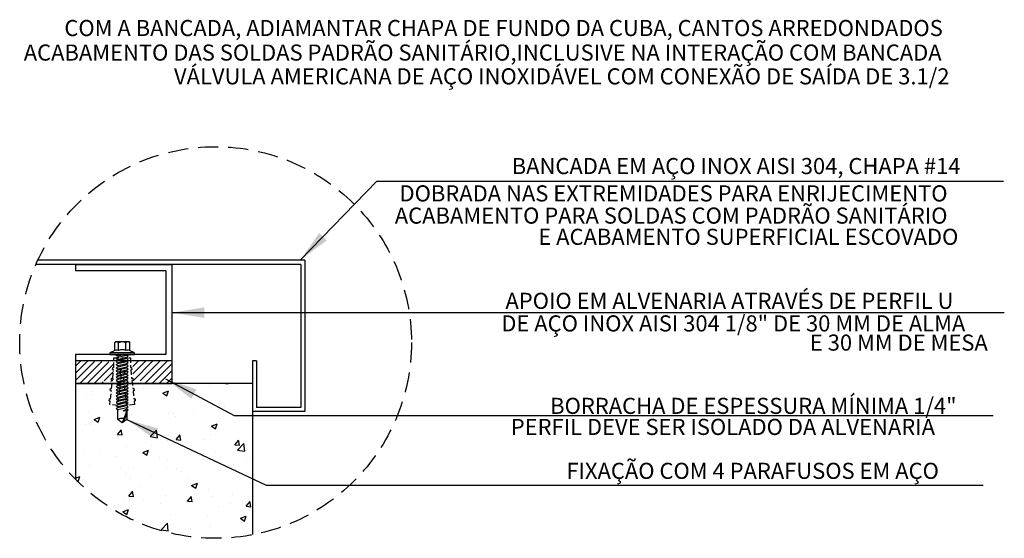
# Model space of a CAD drawing. Units: millimetres. Extents: x 50286 to 91957, y 43109 to 55969.
# Drawn here: x 74601 to 74907, y 49048 to 49209 of the extents above; entities that cross this region are included whole.
import ezdxf

# ---------------------------------------------------------------- set-up
doc = ezdxf.new("R2010")
doc.units = ezdxf.units.MM
doc.header["$LTSCALE"] = 12.5
doc.linetypes.add('DASHED', pattern=[0.75, 0.5, -0.25])
doc.linetypes.add('HIDDEN2', pattern=[0.1875, 0.125, -0.0625])
for name, color, linetype in [('ARQ_ALV 1', 5, 'Continuous'), ('ARQ_HACH 1', 252, 'Continuous'), ('ARQ_LAY 2', 13, 'Continuous'), ('ARQ_LINHA DETALHES', 8, 'DASHED'), ('ARQ_MOBILIÁRIO', 251, 'Continuous'), ('ARQ_TEXT 1', 7, 'Continuous')]:
    doc.layers.add(name, color=color, linetype=linetype)
doc.styles.add('LETRAS PEQUENAS', font='arial.ttf', dxfattribs={"width": 0.85, "height": 10})
doc.styles.get("Standard").update_dxf_attribs({"font": 'arial.ttf'})
doc.dimstyles.new('CHAMADAS25', dxfattribs={"dimscale": 0.5, "dimtxt": 10, "dimasz": 20, "dimexe": 12, "dimexo": 10, "dimgap": 4.5, "dimtad": 2, "dimdec": 0, "dimtxsty": 'LETRAS PEQUENAS', "dimcen": 2.5, "dimclrd": 1, "dimclre": 8, "dimclrt": 2, "dimadec": 0, "dimazin": 0, "dimtfac": 1, "dimtdec": 0, "dimtmove": 0, "dimatfit": 3, "dimfxl": 1, "dimarcsym": 0})

# ---------------------------------------------------------------- blocks, each defined once
blk = doc.blocks.new('tek1')
at = {"color": 251}
for p, q in [((-0.0134, 0.0144), (-0.0134, 0.0433)), ((0.0134, 0.0144), (0.0134, 0.0433)), ((0, -0.2529), (0.0167, -0.224))]:
    blk.add_line(p, q, dxfattribs=at)
at = {"color": 252}
for p, q in [((0.0167, 0), (0.0167, -0.0038)), ((-0.0167, -0.0064), (-0.0167, -0.0116)), ((-0.0167, -0.018), (-0.0167, -0.0232)), ((-0.0167, -0.0296), (-0.0167, -0.0348)), ((0.0167, -0.0103), (0.0167, -0.0154)), ((0.0167, -0.0219), (0.0167, -0.0271)), ((0.0167, -0.0335), (0.0167, -0.0387)), ((-0.0167, -0.0413), (-0.0167, -0.0465)), ((-0.0167, -0.0529), (-0.0167, -0.0581)), ((-0.0167, -0.0645), (-0.0167, -0.0697)), ((0.0167, -0.0451), (0.0167, -0.0503)), ((0.0167, -0.0567), (0.0167, -0.0619)), ((0.0167, -0.0683), (0.0167, -0.0735)), ((-0.0167, -0.0761), (-0.0167, -0.0813)), ((-0.0167, -0.0877), (-0.0167, -0.0929)), ((-0.0167, -0.0993), (-0.0167, -0.1045)), ((0.0167, -0.0799), (0.0167, -0.0851)), ((0.0167, -0.0916), (0.0167, -0.0968)), ((0.0167, -0.1032), (0.0167, -0.1084)), ((-0.0167, -0.1109), (-0.0167, -0.1161)), ((-0.0167, -0.1226), (-0.0167, -0.1278)), ((-0.0167, -0.1342), (-0.0167, -0.1394)), ((0.0167, -0.1148), (0.0167, -0.12)), ((0.0167, -0.1264), (0.0167, -0.1316)), ((0.0167, -0.138), (0.0167, -0.1432)), ((-0.0167, -0.1458), (-0.0167, -0.151)), ((-0.0167, -0.1574), (-0.0167, -0.1626)), ((-0.0167, -0.169), (-0.0167, -0.1742)), ((-0.0167, -0.1806), (-0.0167, -0.1858)), ((0.0167, -0.1496), (0.0167, -0.1548)), ((0.0167, -0.1612), (0.0167, -0.1664)), ((0.0167, -0.1729), (0.0167, -0.1781)), ((-0.0167, -0.1923), (-0.0167, -0.1974)), ((0.0167, -0.2077), (0, -0.2529)), ((0.0167, -0.1845), (0.0167, -0.1897)), ((0.0167, -0.1961), (0.0167, -0.2013))]:
    blk.add_line(p, q, dxfattribs=at)
for points in [[(-0.0269, 0.0147), (-0.0269, 0.0448), (-0.0239, 0.0477), (0.0239, 0.0477), (0.0269, 0.0448), (0.0269, 0.0147)], [(0.0167, -0.2077), (0.0167, -0.2407), (0, -0.2529), (-0.0167, -0.2407), (-0.0167, -0.2039)]]:
    blk.add_lwpolyline(points, dxfattribs=at)
at = {"color": 251}
blk.add_lwpolyline([(0.0269, 0.0448, 0.330262), (0.0134, 0.0433, 0.230944), (-0.0134, 0.0433, 0.330262), (-0.0269, 0.0448)], format="xyb", dxfattribs=at)
at = {"color": 252}
blk.add_lwpolyline([(0.046, 0.0067), (0.0269, 0.0147, 0.202629), (0.0134, 0.0144, 0.129575), (0, 0.0173, 0.129575), (-0.0134, 0.0144, 0.202629), (-0.0269, 0.0147), (-0.046, 0.0067)], format="xyb", dxfattribs=at)
blk.add_lwpolyline([(0.046, 0), (0.046, 0.0067), (-0.046, 0.0067), (-0.046, 0)], close=True, dxfattribs=at)
at = {"color": 251}
for points in [[(0.0108, 0), (-0.0167, -0.0064), (-0.0222, -0.0032), (-0.0167, 0), (0.0108, 0)], [(0.0039, -0.2077), (0.0167, -0.2013), (0.0222, -0.2045), (0.0167, -0.2077)]]:
    blk.add_lwpolyline(points, close=True, dxfattribs=at)
at = {"color": 251, "linetype": 'Continuous'}
for points in [[(0.0222, -0.007), (0.0167, -0.0038), (-0.0167, -0.0116), (-0.0222, -0.0148), (-0.0167, -0.018), (0.0167, -0.0103)], [(0.0222, -0.0187), (0.0167, -0.0154), (-0.0167, -0.0232), (-0.0222, -0.0264), (-0.0167, -0.0296), (0.0167, -0.0219)], [(0.0222, -0.0303), (0.0167, -0.0271), (-0.0167, -0.0348), (-0.0222, -0.0381), (-0.0167, -0.0413), (0.0167, -0.0335)], [(0.0222, -0.0419), (0.0167, -0.0387), (-0.0167, -0.0465), (-0.0222, -0.0497), (-0.0167, -0.0529), (0.0167, -0.0451)], [(0.0222, -0.0535), (0.0167, -0.0503), (-0.0167, -0.0581), (-0.0222, -0.0613), (-0.0167, -0.0645), (0.0167, -0.0567)], [(0.0222, -0.0651), (0.0167, -0.0619), (-0.0167, -0.0697), (-0.0222, -0.0729), (-0.0167, -0.0761), (0.0167, -0.0683)], [(0.0222, -0.0767), (0.0167, -0.0735), (-0.0167, -0.0813), (-0.0222, -0.0845), (-0.0167, -0.0877), (0.0167, -0.0799)], [(0.0222, -0.0883), (0.0167, -0.0851), (-0.0167, -0.0929), (-0.0222, -0.0961), (-0.0167, -0.0993), (0.0167, -0.0916)], [(0.0222, -0.1), (0.0167, -0.0968), (-0.0167, -0.1045), (-0.0222, -0.1077), (-0.0167, -0.1109), (0.0167, -0.1032)], [(0.0222, -0.1116), (0.0167, -0.1084), (-0.0167, -0.1161), (-0.0222, -0.1194), (-0.0167, -0.1226), (0.0167, -0.1148)], [(0.0222, -0.1232), (0.0167, -0.12), (-0.0167, -0.1278), (-0.0222, -0.131), (-0.0167, -0.1342), (0.0167, -0.1264)], [(0.0222, -0.1348), (0.0167, -0.1316), (-0.0167, -0.1394), (-0.0222, -0.1426), (-0.0167, -0.1458), (0.0167, -0.138)], [(0.0222, -0.1464), (0.0167, -0.1432), (-0.0167, -0.151), (-0.0222, -0.1542), (-0.0167, -0.1574), (0.0167, -0.1496)], [(0.0222, -0.158), (0.0167, -0.1548), (-0.0167, -0.1626), (-0.0222, -0.1658), (-0.0167, -0.169), (0.0167, -0.1612)], [(0.0222, -0.1697), (0.0167, -0.1664), (-0.0167, -0.1742), (-0.0222, -0.1774), (-0.0167, -0.1806), (0.0167, -0.1729)], [(0.0222, -0.1813), (0.0167, -0.1781), (-0.0167, -0.1858), (-0.0222, -0.189), (-0.0167, -0.1923), (0.0167, -0.1845)], [(0.0222, -0.1929), (0.0167, -0.1897), (-0.0167, -0.1974), (-0.0222, -0.2007), (-0.0167, -0.2039), (0.0167, -0.1961)]]:
    blk.add_lwpolyline(points, close=True, dxfattribs=at)
at = {"color": 252}
blk.add_arc((0, -0.2736), 0.0369, 80.9661, 116.8411, dxfattribs=at)

msp = doc.modelspace()

# ---------------------------------------------------------------- hatches: boundary and pattern name
at = {"layer": 'ARQ_HACH 1'}
h = msp.add_hatch(dxfattribs=at)
h.set_pattern_fill('ANSI31', color=256, scale=0.5)
h.set_pattern_definition([(45, (44704.7144, 37731.9824), (-1.122532015, 1.122532015), [])])
h.paths.add_polyline_path([(74648.066, 49102.684), (74635.835, 49102.684), (74635.835, 49096.541), (74638.424, 49096.518), (74638.515, 49095.684), (74648.066, 49095.684)])
h.paths.add_polyline_path([(74629.838, 49102.418), (74618.066, 49102.684), (74618.066, 49095.684), (74626.598, 49095.684), (74626.689, 49096.518), (74629.838, 49096.275)])
h = msp.add_hatch(dxfattribs=at)
h.set_pattern_fill('AR-CONC', color=256, scale=0.1)
h.set_pattern_definition([(50, (53454.144, 63019.24), (18.218467, -1.5939086), [1.905, -20.955]), (355, (53454.144, 63019.24), (-3.524342, 19.105685), [1.524, -16.764058]), (100.451445, (53455.662, 63019.107), (14.694125, 17.511775), [1.619001, -17.809024]), (46.1842, (53454.144, 63024.32), (27.107904, -4.204233), [2.8575, -31.4325]), (96.63556, (53456.403, 63023.97), (23.740413, 24.742612), [2.428502, -26.71356]), (351.18415, (53454.144, 63024.32), (23.740413, 24.742612), [2.285997, -25.145973]), (21, (53456.684, 63023.05), (15.161439, -10.22652), [1.905, -20.955]), (326, (53456.684, 63023.05), (6.180203, 18.418797), [1.524, -16.764]), (71.451445, (53457.947, 63022.197), (21.341642, 8.192277), [1.619001, -17.808994]), (37.5, (53454.144, 63019.2393), (0.3088603, 8.4555039), [0, -16.5608, 0, -17.018, 0, -16.8275]), (7.5, (53454.144, 63019.239), (6.6819663, 10.0180575), [0, -9.7028, 0, -16.1798, 0, -6.4135]), (327.5, (53448.4796, 63019.2393), (13.5590595, -0.5728744), [0, -6.35, 0, -19.812, 0, -26.289]), (317.5, (53445.94, 63019.239), (14.812918, 2.542649), [0, -8.255, 0, -13.1572, 0, -18.669])])
h.paths.add_polyline_path([(74673.066, 49095.684), (74633.957, 49095.684), (74633.957, 49095.577), (74634.424, 49095.307), (74633.957, 49095.038), (74633.957, 49094.601), (74634.424, 49094.331), (74633.957, 49094.062), (74633.957, 49093.625), (74634.424, 49093.355), (74633.957, 49093.086), (74633.957, 49092.649), (74634.424, 49092.379), (74633.957, 49092.11), (74633.957, 49091.673), (74634.424, 49091.403), (74633.957, 49091.133), (74633.957, 49090.697), (74634.424, 49090.427), (74633.957, 49090.157), (74633.957, 49089.721), (74634.424, 49089.451), (74633.957, 49089.181), (74631.156, 49088.527), (74630.689, 49088.797), (74631.156, 49089.067), (74631.156, 49089.504), (74630.689, 49089.773), (74631.156, 49090.043), (74631.156, 49090.48), (74630.689, 49090.75), (74631.156, 49091.019), (74631.156, 49091.456), (74630.689, 49091.726), (74631.156, 49091.995), (74631.156, 49092.432), (74630.689, 49092.702), (74631.156, 49092.971), (74631.156, 49093.408), (74630.689, 49093.678), (74631.156, 49093.947), (74631.156, 49094.384), (74630.689, 49094.654), (74631.156, 49094.923), (74631.156, 49095.36), (74630.595, 49095.684), (74618.066, 49095.684), (74618.066, 49065.866, 0.2518566), (74673.066, 49048.676)])
h.paths.add_polyline_path([(74633.957, 49084.458), (74632.556, 49083.435), (74631.156, 49084.458), (74631.156, 49087.551), (74630.689, 49087.821), (74631.156, 49088.091), (74633.957, 49088.745), (74634.424, 49088.475), (74633.957, 49088.205), (74633.957, 49087.769), (74634.424, 49087.499), (74633.957, 49087.229), (74633.957, 49087.229)], flags=16)

# ---------------------------------------------------------------- linework, layer by layer
at = {"layer": 'ARQ_ALV 1'}
for p, q in [((74673.066, 49095.684), (74618.066, 49095.684)), ((74618.066, 49095.684), (74618.066, 49065.866)), ((74673.066, 49095.684), (74673.066, 49048.783))]:
    msp.add_line(p, q, dxfattribs=at)
at = {"layer": 'ARQ_LAY 2'}
for p, q in [((74688.066, 49132.684), (74605.777, 49132.684)), ((74689.316, 49133.934), (74606.338, 49133.934)), ((74618.066, 49132.684), (74618.066, 49130.684)), ((74688.066, 49132.684), (74688.066, 49088.216)), ((74689.316, 49133.934), (74689.316, 49086.966)), ((74673.066, 49102.684), (74673.066, 49086.966)), ((74674.316, 49102.684), (74673.066, 49102.684)), ((74674.316, 49102.684), (74674.316, 49088.216)), ((74689.316, 49086.966), (74673.066, 49086.966)), ((74688.066, 49088.216), (74674.316, 49088.216))]:
    msp.add_line(p, q, dxfattribs=at)
for points in [[(74618.066, 49104.684), (74618.066, 49095.684), (74648.066, 49095.684), (74648.066, 49132.684)], [(74618.066, 49132.684), (74648.066, 49132.684)], [(74646.066, 49130.684), (74646.066, 49104.684), (74618.066, 49104.684)], [(74646.066, 49130.684), (74618.066, 49130.684)], [(74648.066, 49102.684), (74618.066, 49102.684)]]:
    msp.add_lwpolyline(points, dxfattribs=at)
at = {"layer": 'ARQ_LAY 2', "linetype": 'HIDDEN2'}
msp.add_lwpolyline([(74628.914, 49090.874), (74629.192, 49093.418), (74628.849, 49093.505), (74628.913, 49094.092), (74629.266, 49094.104), (74629.544, 49096.647), (74629.201, 49096.735), (74629.265, 49097.322), (74629.619, 49097.333), (74629.901, 49099.927), (74629.559, 49100.014), (74629.623, 49100.601), (74629.976, 49100.613), (74629.976, 49103.684), (74635.137, 49103.684), (74635.137, 49100.613), (74635.49, 49100.601), (74635.554, 49100.014), (74635.212, 49099.927), (74635.494, 49097.333), (74635.848, 49097.322), (74635.912, 49096.735), (74635.569, 49096.647), (74635.847, 49094.104), (74636.2, 49094.092), (74636.264, 49093.505), (74635.921, 49093.418), (74636.199, 49090.874), (74636.552, 49090.862), (74636.616, 49090.276), (74636.274, 49090.188), (74636.391, 49089.112), (74633.969, 49088.848), (74632.915, 49098.511, 4.0867201), (74632.198, 49098.511), (74631.144, 49088.848), (74628.722, 49089.112), (74628.839, 49090.188), (74628.497, 49090.276), (74628.561, 49090.862)], format="xyb", close=True, dxfattribs=at)
at = {"layer": 'ARQ_LINHA DETALHES'}
msp.add_circle((74661.548, 49108.403), 60.827, dxfattribs=at)

# ---------------------------------------------------------------- block references
at = {"layer": 'ARQ_MOBILIÁRIO', "xscale": 84.03925557263665, "yscale": 84.03925557263665, "zscale": 84.03925557263665}
msp.add_blockref('tek1', (74632.556, 49104.684), dxfattribs=at)

# ---------------------------------------------------------------- texts
at = {"layer": 'ARQ_TEXT 1'}
for s, p in [('COM A BANCADA, ADIAMANTAR CHAPA DE FUNDO DA CUBA, CANTOS ARREDONDADOS', (74614.597, 49203.602)), ('ACABAMENTO DAS SOLDAS PADRÃO SANITÁRIO,INCLUSIVE NA INTERAÇÃO COM BANCADA', (74601.985, 49195.98)), ('  VÁLVULA AMERICANA DE AÇO INOXIDÁVEL COM CONEXÃO DE SAÍDA DE 3.1/2', (74645.584, 49188.59)), ('BANCADA EM AÇO INOX AISI 304, CHAPA #14 ', (74753.536, 49160.719)), ('DOBRADA NAS EXTREMIDADES PARA ENRIJECIMENTO ', (74718.68, 49152.228)), ('ACABAMENTO PARA SOLDAS COM PADRÃO SANITÁRIO', (74717.218, 49145.33)), (' E ACABAMENTO SUPERFICIAL ESCOVADO', (74760.262, 49138.738)), ('APOIO EM ALVENARIA ATRAVÉS DE PERFIL U', (74751.582, 49118.853)), (' DE AÇO INOX AISI 304 1/8" DE 30 MM DE ALMA', (74748.77, 49111.837)), ('E 30 MM DE MESA', (74846.122, 49105.875)), (' BORRACHA DE ESPESSURA MÍNIMA 1/4"', (74763.935, 49086.22)), (' PERFIL DEVE SER ISOLADO DA ALVENARIA ', (74751.707, 49079.68)), ('FIXAÇÃO COM 4 PARAFUSOS EM AÇO', (74770.505, 49066.037))]:
    msp.add_text(s, height=5, dxfattribs=at).set_placement(p)

# ---------------------------------------------------------------- leaders
for points in [[(74687.946, 49134.074), (74711.681, 49158.558), (74906.237, 49158.558)], [(74648.066, 49117.684), (74778.494, 49117.684), (74906.513, 49117.684)], [(74645.988, 49097.123), (74667.28, 49085.716), (74903.003, 49085.716)], [(74633.957, 49084.458), (74677.316, 49064.055), (74899.92, 49064.055)]]:
    msp.add_leader(points, dimstyle='CHAMADAS25', dxfattribs=at)

doc.saveas('drawing.dxf')
